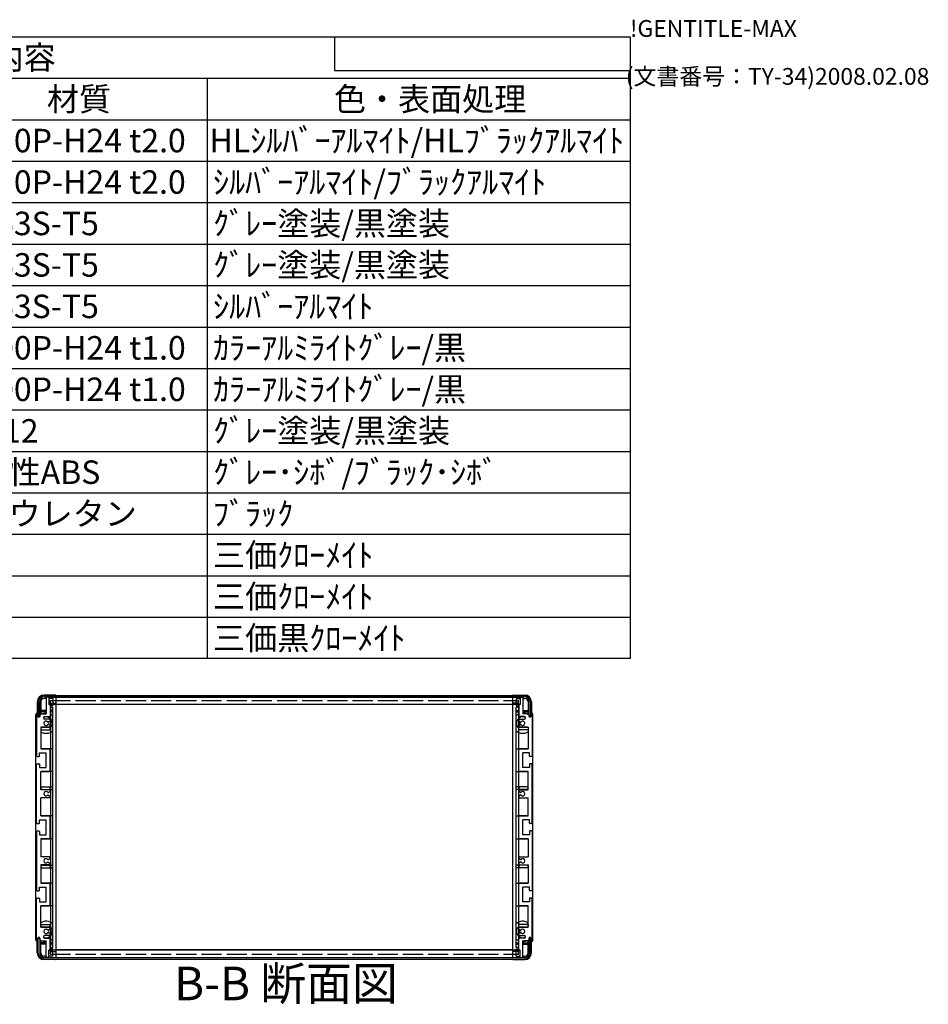
# Model space of a CAD drawing. Extents: x -78 to 2237, y -691 to 1413.
# Drawn here: x 1560 to 2237, y 679 to 1413 of the extents above; entities that cross this region are included whole.
import ezdxf

# ---------------------------------------------------------------- set-up
doc = ezdxf.new("R2010")
doc.units = 0
doc.header["$LTSCALE"] = 5
doc.linetypes.add('AM_ISO02W050X2', pattern=[3.75, 3, -0.75])
doc.linetypes.add('AM_ISO08W050', pattern=[18, 12, -1.5, 3, -1.5])
doc.layers.get('0').update_dxf_attribs({"linetype": 'CONTINUOUS'})
for name, color, linetype in [('AM_10', 7, 'AM_ISO08W050'), ('上ｶﾊ__', 6, 'CONTINUOUS'), ('下ｶﾊ__', 1, 'CONTINUOUS'), ('ｻｲﾄ_ﾌﾚ_ﾑ', 5, 'CONTINUOUS'), ('ﾌﾛﾝﾄﾌﾚ_ﾑ', 3, 'CONTINUOUS'), ('ﾘﾔﾊ_ﾈﾙ', 2, 'CONTINUOUS'), ('ﾘﾔﾊ_ﾈﾙ0', 2, 'AM_ISO02W050X2'), ('ﾘﾔﾌｨ_ﾄ', 9, 'CONTINUOUS'), ('ﾘﾔﾌﾚ_ﾑ', 4, 'CONTINUOUS')]:
    doc.layers.add(name, color=color, linetype=linetype)
doc.styles.add('ACISOTS', font='isocp.shx', dxfattribs={"height": 1, "bigfont": 'extfont.shx'})
doc.styles.get("Standard").update_dxf_attribs({"font": 'ISOCP.SHX', "bigfont": 'bigfont.shx'})

# ---------------------------------------------------------------- blocks, each defined once
blk = doc.blocks.new('TK-A3')
for p, q in [((359, 280), (359, 275)), ((359, 275), (403, 275))]:
    blk.add_line(p, q)
for s, p in [('!GENTITLE-MAX', (403, 280)), ('(文書番号：TY-34)2008.02.08', (402.359, 272.859))]:
    blk.add_text(s, height=2.5).set_placement(p)
blk = doc.blocks.new('*U110')
at = {"color": 2, "style": 'ACISOTS'}
blk.add_text('1', height=17.5, dxfattribs=at).set_placement((1083.125, 1314))
blk = doc.blocks.new('*U111')
at = {"color": 2, "style": 'ACISOTS'}
blk.add_text('フロントパネル', height=17.5, dxfattribs=at).set_placement((1129.5, 1314))
blk = doc.blocks.new('*U112')
at = {"color": 2, "style": 'ACISOTS'}
blk.add_text('1', height=17.5, dxfattribs=at).set_placement((1458.125, 1314))
blk = doc.blocks.new('*U113')
at = {"color": 2, "style": 'ACISOTS'}
blk.add_text('A1050P-H24 t2.0', height=17.5, dxfattribs=at).set_placement((1501.88, 1314))
blk = doc.blocks.new('*U114')
at = {"color": 2, "style": 'ACISOTS'}
blk.add_text('HLｼﾙﾊﾞｰｱﾙﾏｲﾄ/HLﾌﾞﾗｯｸｱﾙﾏｲﾄ', height=17.5, dxfattribs=at).set_placement((1701.875, 1314))
blk = doc.blocks.new('*U115')
at = {"color": 2, "style": 'ACISOTS'}
blk.add_text('2', height=17.5, dxfattribs=at).set_placement((1081.07, 1283.12))
blk = doc.blocks.new('*U116')
at = {"color": 2, "style": 'ACISOTS'}
blk.add_text('リヤパネル', height=17.5, dxfattribs=at).set_placement((1129.5, 1283.125))
blk = doc.blocks.new('*U117')
at = {"color": 2, "style": 'ACISOTS'}
blk.add_text('1', height=17.5, dxfattribs=at).set_placement((1458.125, 1283.125))
blk = doc.blocks.new('*U118')
at = {"color": 2, "style": 'ACISOTS'}
blk.add_text('A1050P-H24 t2.0', height=17.5, dxfattribs=at).set_placement((1501.88, 1283.12))
blk = doc.blocks.new('*U119')
at = {"color": 2, "style": 'ACISOTS'}
blk.add_text('ｼﾙﾊﾞｰｱﾙﾏｲﾄ/ﾌﾞﾗｯｸｱﾙﾏｲﾄ', height=17.5, dxfattribs=at).set_placement((1704.5, 1283.125))
blk = doc.blocks.new('*U120')
at = {"color": 2, "style": 'ACISOTS'}
blk.add_text('3', height=17.5, dxfattribs=at).set_placement((1081.01, 1252.25))
blk = doc.blocks.new('*U121')
at = {"color": 2, "style": 'ACISOTS'}
blk.add_text('サイドフレーム', height=17.5, dxfattribs=at).set_placement((1129.5, 1252.25))
blk = doc.blocks.new('*U122')
at = {"color": 2, "style": 'ACISOTS'}
blk.add_text('2', height=17.5, dxfattribs=at).set_placement((1456.07, 1252.25))
blk = doc.blocks.new('*U123')
at = {"color": 2, "style": 'ACISOTS'}
blk.add_text('A6063S-T5', height=17.5, dxfattribs=at).set_placement((1501.875, 1252.25))
blk = doc.blocks.new('*U124')
at = {"color": 2, "style": 'ACISOTS'}
blk.add_text('ｸﾞﾚｰ塗装/黒塗装', height=17.5, dxfattribs=at).set_placement((1704.5, 1252.25))
blk = doc.blocks.new('*U125')
at = {"color": 2, "style": 'ACISOTS'}
blk.add_text('4', height=17.5, dxfattribs=at).set_placement((1080.5, 1221.375))
blk = doc.blocks.new('*U126')
at = {"color": 2, "style": 'ACISOTS'}
blk.add_text('フロントフレーム', height=17.5, dxfattribs=at).set_placement((1129.5, 1221.375))
blk = doc.blocks.new('*U127')
at = {"color": 2, "style": 'ACISOTS'}
blk.add_text('2', height=17.5, dxfattribs=at).set_placement((1456.07, 1221.37))
blk = doc.blocks.new('*U128')
at = {"color": 2, "style": 'ACISOTS'}
blk.add_text('A6063S-T5', height=17.5, dxfattribs=at).set_placement((1501.875, 1221.375))
blk = doc.blocks.new('*U129')
at = {"color": 2, "style": 'ACISOTS'}
blk.add_text('ｸﾞﾚｰ塗装/黒塗装', height=17.5, dxfattribs=at).set_placement((1704.5, 1221.375))
blk = doc.blocks.new('*U130')
at = {"color": 2, "style": 'ACISOTS'}
blk.add_text('5', height=17.5, dxfattribs=at).set_placement((1081.01, 1190.5))
blk = doc.blocks.new('*U131')
at = {"color": 2, "style": 'ACISOTS'}
blk.add_text('リヤフレーム', height=17.5, dxfattribs=at).set_placement((1129.5, 1190.5))
blk = doc.blocks.new('*U132')
at = {"color": 2, "style": 'ACISOTS'}
blk.add_text('2', height=17.5, dxfattribs=at).set_placement((1456.07, 1190.5))
blk = doc.blocks.new('*U133')
at = {"color": 2, "style": 'ACISOTS'}
blk.add_text('A6063S-T5', height=17.5, dxfattribs=at).set_placement((1501.875, 1190.5))
blk = doc.blocks.new('*U134')
at = {"color": 2, "style": 'ACISOTS'}
blk.add_text('ｼﾙﾊﾞｰｱﾙﾏｲﾄ', height=17.5, dxfattribs=at).set_placement((1704.5, 1190.5))
blk = doc.blocks.new('*U135')
at = {"color": 2, "style": 'ACISOTS'}
blk.add_text('6', height=17.5, dxfattribs=at).set_placement((1081.46, 1159.62))
blk = doc.blocks.new('*U136')
at = {"color": 2, "style": 'ACISOTS'}
blk.add_text('上カバー', height=17.5, dxfattribs=at).set_placement((1129.5, 1159.625))
blk = doc.blocks.new('*U137')
at = {"color": 2, "style": 'ACISOTS'}
blk.add_text('1', height=17.5, dxfattribs=at).set_placement((1458.125, 1159.625))
blk = doc.blocks.new('*U138')
at = {"color": 2, "style": 'ACISOTS'}
blk.add_text('A1100P-H24 t1.0', height=17.5, dxfattribs=at).set_placement((1501.88, 1159.62))
blk = doc.blocks.new('*U139')
at = {"color": 2, "style": 'ACISOTS'}
blk.add_text('ｶﾗｰｱﾙﾐﾗｲﾄｸﾞﾚｰ/黒', height=17.5, dxfattribs=at).set_placement((1704.5, 1159.625))
blk = doc.blocks.new('*U140')
at = {"color": 2, "style": 'ACISOTS'}
blk.add_text('7', height=17.5, dxfattribs=at).set_placement((1081.375, 1128.75))
blk = doc.blocks.new('*U141')
at = {"color": 2, "style": 'ACISOTS'}
blk.add_text('下カバー', height=17.5, dxfattribs=at).set_placement((1129.5, 1128.75))
blk = doc.blocks.new('*U142')
at = {"color": 2, "style": 'ACISOTS'}
blk.add_text('1', height=17.5, dxfattribs=at).set_placement((1458.125, 1128.75))
blk = doc.blocks.new('*U143')
at = {"color": 2, "style": 'ACISOTS'}
blk.add_text('A1100P-H24 t1.0', height=17.5, dxfattribs=at).set_placement((1501.88, 1128.75))
blk = doc.blocks.new('*U144')
at = {"color": 2, "style": 'ACISOTS'}
blk.add_text('ｶﾗｰｱﾙﾐﾗｲﾄｸﾞﾚｰ/黒', height=17.5, dxfattribs=at).set_placement((1704.5, 1128.75))
blk = doc.blocks.new('*U145')
at = {"color": 2, "style": 'ACISOTS'}
blk.add_text('8', height=17.5, dxfattribs=at).set_placement((1081.375, 1097.875))
blk = doc.blocks.new('*U146')
at = {"color": 2, "style": 'ACISOTS'}
blk.add_text('コーナーブロック', height=17.5, dxfattribs=at).set_placement((1129.5, 1097.875))
blk = doc.blocks.new('*U147')
at = {"color": 2, "style": 'ACISOTS'}
blk.add_text('2', height=17.5, dxfattribs=at).set_placement((1456.07, 1097.87))
blk = doc.blocks.new('*U148')
at = {"color": 2, "style": 'ACISOTS'}
blk.add_text('ADC12', height=17.5, dxfattribs=at).set_placement((1501.88, 1097.75))
blk = doc.blocks.new('*U149')
at = {"color": 2, "style": 'ACISOTS'}
blk.add_text('ｸﾞﾚｰ塗装/黒塗装', height=17.5, dxfattribs=at).set_placement((1704.5, 1097.875))
blk = doc.blocks.new('*U150')
at = {"color": 2, "style": 'ACISOTS'}
blk.add_text('9', height=17.5, dxfattribs=at).set_placement((1081.08, 1067))
blk = doc.blocks.new('*U151')
at = {"color": 2, "style": 'ACISOTS'}
blk.add_text('リヤフィート', height=17.5, dxfattribs=at).set_placement((1129.5, 1067))
blk = doc.blocks.new('*U152')
at = {"color": 2, "style": 'ACISOTS'}
blk.add_text('2', height=17.5, dxfattribs=at).set_placement((1456.07, 1067))
blk = doc.blocks.new('*U153')
at = {"color": 2, "style": 'ACISOTS'}
blk.add_text('難燃性ABS', height=17.5, dxfattribs=at).set_placement((1504.5, 1067))
blk = doc.blocks.new('*U154')
at = {"color": 2, "style": 'ACISOTS'}
blk.add_text('ｸﾞﾚｰ･ｼﾎﾞ/ﾌﾞﾗｯｸ･ｼﾎﾞ', height=17.5, dxfattribs=at).set_placement((1704.5, 1067))
blk = doc.blocks.new('*U155')
at = {"color": 2, "style": 'ACISOTS'}
blk.add_text('10', height=17.5, dxfattribs=at).set_placement((1076.99, 1036.12))
blk = doc.blocks.new('*U156')
at = {"color": 2, "style": 'ACISOTS'}
blk.add_text('ゴム足(SJ-P5023)', height=17.5, dxfattribs=at).set_placement((1129.5, 1035.25))
blk = doc.blocks.new('*U157')
at = {"color": 2, "style": 'ACISOTS'}
blk.add_text('4', height=17.5, dxfattribs=at).set_placement((1455.5, 1036.125))
blk = doc.blocks.new('*U158')
at = {"color": 2, "style": 'ACISOTS'}
blk.add_text('ポリウレタン', height=17.5, dxfattribs=at).set_placement((1504.5, 1036.125))
blk = doc.blocks.new('*U159')
at = {"color": 2, "style": 'ACISOTS'}
blk.add_text('ﾌﾞﾗｯｸ', height=17.5, dxfattribs=at).set_placement((1704.5, 1036.125))
blk = doc.blocks.new('*U160')
at = {"color": 2, "style": 'ACISOTS'}
blk.add_text('11', height=17.5, dxfattribs=at).set_placement((1078.75, 1005.25))
blk = doc.blocks.new('*U161')
at = {"color": 2, "style": 'ACISOTS'}
blk.add_text('取付ビス(ｻｯｼﾋﾞｽM4×6)', height=17.5, dxfattribs=at).set_placement((1129.5, 1004.375))
blk = doc.blocks.new('*U162')
at = {"color": 2, "style": 'ACISOTS'}
blk.add_text('4', height=17.5, dxfattribs=at).set_placement((1455.5, 1005.25))
blk = doc.blocks.new('*U163')
at = {"color": 2, "style": 'ACISOTS'}
blk.add_text('鉄', height=17.5, dxfattribs=at).set_placement((1504.5, 1005.25))
blk = doc.blocks.new('*U164')
at = {"color": 2, "style": 'ACISOTS'}
blk.add_text('三価ｸﾛｰﾒｲﾄ', height=17.5, dxfattribs=at).set_placement((1704.5, 1005.25))
blk = doc.blocks.new('*U165')
at = {"color": 2, "style": 'ACISOTS'}
blk.add_text('12', height=17.5, dxfattribs=at).set_placement((1076.47, 974.37))
blk = doc.blocks.new('*U166')
at = {"color": 2, "style": 'ACISOTS'}
blk.add_text('取付ビス(ﾅﾍﾞM4×8)', height=17.5, dxfattribs=at).set_placement((1129.5, 973.5))
blk = doc.blocks.new('*U167')
at = {"color": 2, "style": 'ACISOTS'}
blk.add_text('8', height=17.5, dxfattribs=at).set_placement((1456.375, 974.375))
blk = doc.blocks.new('*U168')
at = {"color": 2, "style": 'ACISOTS'}
blk.add_text('鉄', height=17.5, dxfattribs=at).set_placement((1504.5, 974.375))
blk = doc.blocks.new('*U169')
at = {"color": 2, "style": 'ACISOTS'}
blk.add_text('三価ｸﾛｰﾒｲﾄ', height=17.5, dxfattribs=at).set_placement((1704.5, 974.375))
blk = doc.blocks.new('*U170')
at = {"color": 2, "style": 'ACISOTS'}
blk.add_text('13', height=17.5, dxfattribs=at).set_placement((1076.64, 943.5))
blk = doc.blocks.new('*U171')
at = {"color": 2, "style": 'ACISOTS'}
blk.add_text('取付ビス(ﾊﾞｲﾝﾄﾞM4×10)', height=17.5, dxfattribs=at).set_placement((1129.5, 942.625))
blk = doc.blocks.new('*U172')
at = {"color": 2, "style": 'ACISOTS'}
blk.add_text('4', height=17.5, dxfattribs=at).set_placement((1455.5, 943.5))
blk = doc.blocks.new('*U173')
at = {"color": 2, "style": 'ACISOTS'}
blk.add_text('鉄', height=17.5, dxfattribs=at).set_placement((1504.5, 943.5))
blk = doc.blocks.new('*U174')
at = {"color": 2, "style": 'ACISOTS'}
blk.add_text('三価黒ｸﾛｰﾒｲﾄ', height=17.5, dxfattribs=at).set_placement((1704.5, 943.5))
blk = doc.blocks.new('*U175')
at = {"color": 2, "style": 'ACISOTS'}
blk.add_text('照番', height=17.5, dxfattribs=at).set_placement((1068.25, 1344.875))
blk = doc.blocks.new('*U176')
at = {"color": 2, "style": 'ACISOTS'}
blk.add_text('名称', height=17.5, dxfattribs=at).set_placement((1255.75, 1344.875))
blk = doc.blocks.new('*U177')
at = {"color": 2, "style": 'ACISOTS'}
blk.add_text('数量', height=17.5, dxfattribs=at).set_placement((1443.25, 1344.875))
blk = doc.blocks.new('*U178')
at = {"color": 2, "style": 'ACISOTS'}
blk.add_text('材質', height=17.5, dxfattribs=at).set_placement((1580.75, 1344.875))
blk = doc.blocks.new('*U179')
at = {"color": 2, "style": 'ACISOTS'}
blk.add_text('色・表面処理', height=17.5, dxfattribs=at).set_placement((1794.5, 1344.875))
blk = doc.blocks.new('*U180')
at = {"color": 2, "style": 'ACISOTS'}
blk.add_text('構成内容', height=17.5, dxfattribs=at).set_placement((1491.8125, 1375.8125))
blk = doc.blocks.new('*S43')
at = {"color": 7}
for p, q in [((1050, 1400), (2015, 1400)), ((1050, 936.875), (1050, 1400)), ((2015, 1400), (2015, 936.875)), ((2015, 936.875), (1050, 936.875))]:
    blk.add_line(p, q, dxfattribs=at)
at = {"color": 1}
for p, q in [((1050, 1369.125), (2015, 1369.125)), ((1125, 1369.125), (1125, 1338.25)), ((1425, 1369.125), (1425, 1338.25)), ((1500, 1369.125), (1500, 1338.25)), ((1700, 1369.125), (1700, 1338.25)), ((1050, 1338.25), (2015, 1338.25)), ((1125, 1338.25), (1125, 1307.375)), ((1425, 1338.25), (1425, 1307.375)), ((1500, 1338.25), (1500, 1307.375)), ((1700, 1338.25), (1700, 1307.375)), ((1050, 1307.375), (2015, 1307.375)), ((1125, 1307.375), (1125, 1276.5)), ((1425, 1307.375), (1425, 1276.5)), ((1500, 1307.375), (1500, 1276.5)), ((1700, 1307.375), (1700, 1276.5)), ((1050, 1276.5), (2015, 1276.5)), ((1125, 1276.5), (1125, 1245.625)), ((1425, 1276.5), (1425, 1245.625)), ((1500, 1276.5), (1500, 1245.625)), ((1700, 1276.5), (1700, 1245.625)), ((1050, 1245.625), (2015, 1245.625)), ((1125, 1245.625), (1125, 1214.75)), ((1425, 1245.625), (1425, 1214.75)), ((1500, 1245.625), (1500, 1214.75)), ((1700, 1245.625), (1700, 1214.75)), ((1050, 1214.75), (2015, 1214.75)), ((1125, 1214.75), (1125, 1183.875)), ((1425, 1214.75), (1425, 1183.875)), ((1500, 1214.75), (1500, 1183.875)), ((1700, 1214.75), (1700, 1183.875)), ((1050, 1183.875), (2015, 1183.875)), ((1125, 1183.875), (1125, 1153)), ((1425, 1183.875), (1425, 1153)), ((1500, 1183.875), (1500, 1153)), ((1700, 1183.875), (1700, 1153)), ((1050, 1153), (2015, 1153)), ((1125, 1153), (1125, 1122.125)), ((1425, 1153), (1425, 1122.125)), ((1500, 1153), (1500, 1122.125)), ((1700, 1153), (1700, 1122.125)), ((1050, 1122.125), (2015, 1122.125)), ((1125, 1122.125), (1125, 1091.25)), ((1425, 1122.125), (1425, 1091.25)), ((1500, 1122.125), (1500, 1091.25)), ((1700, 1122.125), (1700, 1091.25)), ((1050, 1091.25), (2015, 1091.25)), ((1125, 1091.25), (1125, 1060.375)), ((1425, 1091.25), (1425, 1060.375)), ((1500, 1091.25), (1500, 1060.375)), ((1700, 1091.25), (1700, 1060.375)), ((1050, 1060.375), (2015, 1060.375)), ((1125, 1060.375), (1125, 1029.5)), ((1425, 1060.375), (1425, 1029.5)), ((1500, 1060.375), (1500, 1029.5)), ((1700, 1060.375), (1700, 1029.5)), ((1050, 1029.5), (2015, 1029.5)), ((1125, 1029.5), (1125, 998.625)), ((1425, 1029.5), (1425, 998.625)), ((1500, 1029.5), (1500, 998.625)), ((1700, 1029.5), (1700, 998.625)), ((1050, 998.625), (2015, 998.625)), ((1125, 998.625), (1125, 967.75)), ((1425, 998.625), (1425, 967.75)), ((1500, 998.625), (1500, 967.75)), ((1700, 998.625), (1700, 967.75)), ((1050, 967.75), (2015, 967.75)), ((1125, 967.75), (1125, 936.875)), ((1425, 967.75), (1425, 936.875)), ((1500, 967.75), (1500, 936.875)), ((1700, 967.75), (1700, 936.875))]:
    blk.add_line(p, q, dxfattribs=at)
at = {"layer": 'ﾌﾛﾝﾄﾌﾚ_ﾑ'}
for name in ['*U180', '*U175', '*U176', '*U177', '*U178', '*U179', '*U110', '*U111', '*U112', '*U113', '*U114', '*U115', '*U116', '*U117', '*U118', '*U119', '*U120', '*U121', '*U122', '*U123', '*U124', '*U126', '*U129', '*U125', '*U127', '*U128', '*U134', '*U130', '*U131', '*U132', '*U133', '*U135', '*U136', '*U137', '*U138', '*U139', '*U140', '*U141', '*U142', '*U143', '*U144', '*U145', '*U146', '*U147', '*U148', '*U149', '*U151', '*U153', '*U154', '*U150', '*U152', '*U158', '*U159', '*U155', '*U156', '*U157', '*U160', '*U161', '*U162', '*U163', '*U164', '*U165', '*U166', '*U167', '*U168', '*U169', '*U170', '*U171', '*U172', '*U173', '*U174']:
    blk.add_blockref(name, (0, 0), dxfattribs=at)
blk = doc.blocks.new('*U183')
at = {"layer": 'AM_10', "color": 8, "style": 'ACISOTS'}
blk.add_text('B-B 断面図', height=25, dxfattribs=at).set_placement((1675.4, 682.45, -374.38))
blk = doc.blocks.new('*S44')
at = {"layer": 'ﾌﾛﾝﾄﾌﾚ_ﾑ'}
blk.add_blockref('*U183', (0, 0), dxfattribs=at)
blk = doc.blocks.new('*U186')
at = {"layer": 'AM_10', "color": 8, "style": 'ACISOTS'}
blk.add_text('B-B 断面図', height=25, dxfattribs=at).set_placement((1675.4, 682.45, -374.38))
blk = doc.blocks.new('*S45')
at = {"layer": 'ﾌﾛﾝﾄﾌﾚ_ﾑ'}
blk.add_blockref('*U186', (0, 0), dxfattribs=at)

msp = doc.modelspace()

# ---------------------------------------------------------------- linework, layer by layer
at = {"layer": '上ｶﾊ__'}
for p, q in [((1578.868, 909.381), (1936.368, 909.381)), ((1574.368, 904.881), (1574.368, 893.881)), ((1575.368, 893.881), (1575.368, 904.881)), ((1936.368, 908.381), (1578.868, 908.381)), ((1587.868, 908.381), (1587.868, 908.256)), ((1587.868, 902.756), (1587.868, 902.631)), ((1927.368, 902.631), (1587.868, 902.631)), ((1927.368, 908.381), (1927.368, 908.256)), ((1927.368, 902.756), (1927.368, 902.631)), ((1939.868, 893.881), (1939.868, 904.881)), ((1940.868, 904.881), (1940.868, 893.881)), ((1574.368, 893.881), (1575.368, 893.881)), ((1940.868, 893.881), (1939.868, 893.881))]:
    msp.add_line(p, q, dxfattribs=at)
for centre, radius, start, end in [((1578.868, 904.881), 4.5, 90, 180), ((1936.368, 904.881), 4.5, 0, 90), ((1578.868, 904.881), 3.5, 90, 180), ((1936.368, 904.881), 3.5, 0, 90)]:
    msp.add_arc(centre, radius, start, end, dxfattribs=at)
at = {"layer": '下ｶﾊ__'}
for p, q in [((1574.368, 717.631), (1574.368, 728.631)), ((1574.368, 728.631), (1575.368, 728.631)), ((1575.368, 728.631), (1575.368, 717.631)), ((1939.868, 728.631), (1939.868, 717.631)), ((1940.868, 728.631), (1939.868, 728.631)), ((1940.868, 717.631), (1940.868, 728.631)), ((1927.368, 719.881), (1587.868, 719.881)), ((1587.868, 719.756), (1587.868, 719.881)), ((1927.368, 719.756), (1927.368, 719.881)), ((1936.368, 714.131), (1578.868, 714.131)), ((1578.868, 713.131), (1936.368, 713.131)), ((1587.868, 714.131), (1587.868, 714.256)), ((1927.368, 714.131), (1927.368, 714.256))]:
    msp.add_line(p, q, dxfattribs=at)
for centre, radius, start, end in [((1578.868, 717.631), 4.5, 180, 270), ((1578.868, 717.631), 3.5, 180, 270), ((1936.368, 717.631), 3.5, 270, 0), ((1936.368, 717.631), 4.5, 270, 0)]:
    msp.add_arc(centre, radius, start, end, dxfattribs=at)
at = {"layer": 'ｻｲﾄ_ﾌﾚ_ﾑ'}
for p, q in [((1580.118, 907.956), (1580.118, 895.756)), ((1581.818, 908.256), (1580.418, 908.256)), ((1582.118, 907.956), (1582.118, 902.756)), ((1582.118, 902.756), (1582.818, 902.756)), ((1583.118, 902.456), (1583.118, 894.256)), ((1932.118, 902.456), (1932.118, 894.256)), ((1933.118, 902.756), (1932.418, 902.756)), ((1933.118, 907.956), (1933.118, 902.756)), ((1933.418, 908.256), (1934.818, 908.256)), ((1935.118, 907.956), (1935.118, 895.756)), ((1573.118, 895.256), (1573.118, 864.506)), ((1574.118, 895.256), (1574.118, 893.856)), ((1576.468, 895.756), (1575.468, 894.756)), ((1575.468, 894.756), (1575.468, 893.856)), ((1576.468, 895.756), (1580.118, 895.756)), ((1938.768, 895.756), (1935.118, 895.756)), ((1938.768, 895.756), (1939.768, 894.756)), ((1939.768, 894.756), (1939.768, 893.856)), ((1941.118, 895.256), (1941.118, 893.856)), ((1942.118, 895.256), (1942.118, 864.506)), ((1578.118, 892.756), (1578.118, 892.756)), ((1579.118, 893.756), (1582.618, 893.756)), ((1582.618, 891.756), (1579.118, 891.756)), ((1581.77, 889.756), (1581.504, 889.756)), ((1581.77, 887.756), (1581.504, 887.756)), ((1582.968, 890.401), (1581.92, 889.796)), ((1582.968, 887.11), (1581.92, 887.715)), ((1583.118, 891.256), (1583.118, 890.661)), ((1932.118, 891.256), (1932.118, 890.661)), ((1932.268, 890.401), (1933.317, 889.796)), ((1932.268, 887.11), (1933.317, 887.715)), ((1936.118, 893.756), (1932.618, 893.756)), ((1932.618, 891.756), (1936.118, 891.756)), ((1933.467, 889.756), (1933.733, 889.756)), ((1933.467, 887.756), (1933.733, 887.756)), ((1937.118, 892.756), (1937.118, 892.756)), ((1576.118, 885.756), (1576.118, 869.756)), ((1582.618, 885.756), (1576.118, 885.756)), ((1583.118, 886.85), (1583.118, 886.256)), ((1932.118, 886.85), (1932.118, 886.256)), ((1932.618, 885.756), (1939.118, 885.756)), ((1939.118, 885.756), (1939.118, 869.756)), ((1575.118, 864.306), (1575.118, 866.756)), ((1575.118, 866.756), (1580.118, 866.756)), ((1576.118, 869.756), (1582.618, 869.756)), ((1580.118, 855.756), (1580.118, 866.756)), ((1583.118, 853.256), (1583.118, 869.256)), ((1932.118, 853.256), (1932.118, 869.256)), ((1939.118, 869.756), (1932.618, 869.756)), ((1935.118, 855.756), (1935.118, 866.756)), ((1940.118, 866.756), (1935.118, 866.756)), ((1940.118, 864.306), (1940.118, 866.756)), ((1573.618, 864.006), (1574.818, 864.006)), ((1573.618, 858.506), (1574.818, 858.506)), ((1575.118, 858.206), (1575.118, 855.756)), ((1940.118, 858.206), (1940.118, 855.756)), ((1941.618, 864.006), (1940.418, 864.006)), ((1941.618, 858.506), (1940.418, 858.506)), ((1573.118, 814.506), (1573.118, 858.006)), ((1575.118, 855.756), (1580.118, 855.756)), ((1576.118, 839.256), (1576.118, 852.756)), ((1576.118, 852.756), (1582.618, 852.756)), ((1939.118, 852.756), (1932.618, 852.756)), ((1940.118, 855.756), (1935.118, 855.756)), ((1939.118, 839.256), (1939.118, 852.756)), ((1942.118, 814.506), (1942.118, 858.006)), ((1582.618, 839.256), (1576.118, 839.256)), ((1581.695, 837.25), (1582.968, 837.986)), ((1583.118, 838.756), (1583.118, 838.245)), ((1932.118, 838.756), (1932.118, 838.245)), ((1933.541, 837.25), (1932.268, 837.986)), ((1932.618, 839.256), (1939.118, 839.256)), ((1582.618, 833.256), (1576.118, 833.256)), ((1576.118, 819.756), (1576.118, 833.256)), ((1581.692, 835.262), (1582.965, 834.547)), ((1583.118, 834.286), (1583.118, 833.756)), ((1932.118, 834.286), (1932.118, 833.756)), ((1933.545, 835.262), (1932.271, 834.547)), ((1932.618, 833.256), (1939.118, 833.256)), ((1939.118, 819.756), (1939.118, 833.256)), ((1575.118, 814.306), (1575.118, 816.756)), ((1575.118, 816.756), (1580.118, 816.756)), ((1576.118, 819.756), (1582.618, 819.756)), ((1580.118, 805.756), (1580.118, 816.756)), ((1583.118, 803.256), (1583.118, 819.256)), ((1932.118, 803.256), (1932.118, 819.256)), ((1939.118, 819.756), (1932.618, 819.756)), ((1935.118, 805.756), (1935.118, 816.756)), ((1940.118, 816.756), (1935.118, 816.756)), ((1940.118, 814.306), (1940.118, 816.756)), ((1573.118, 808.006), (1573.118, 764.506)), ((1573.618, 814.006), (1574.818, 814.006)), ((1573.618, 808.506), (1574.818, 808.506)), ((1575.118, 808.206), (1575.118, 805.756)), ((1940.118, 808.206), (1940.118, 805.756)), ((1941.618, 814.006), (1940.418, 814.006)), ((1941.618, 808.506), (1940.418, 808.506)), ((1942.118, 808.006), (1942.118, 764.506)), ((1575.118, 805.756), (1580.118, 805.756)), ((1576.118, 802.756), (1582.618, 802.756)), ((1576.118, 802.756), (1576.118, 789.256)), ((1939.118, 802.756), (1932.618, 802.756)), ((1940.118, 805.756), (1935.118, 805.756)), ((1939.118, 802.756), (1939.118, 789.256)), ((1582.618, 789.256), (1576.118, 789.256)), ((1581.692, 787.249), (1582.965, 787.964)), ((1581.695, 785.261), (1582.968, 784.526)), ((1583.118, 788.225), (1583.118, 788.756)), ((1932.118, 788.225), (1932.118, 788.756)), ((1933.541, 785.261), (1932.268, 784.526)), ((1933.545, 787.249), (1932.271, 787.964)), ((1932.618, 789.256), (1939.118, 789.256)), ((1576.118, 783.256), (1576.118, 769.756)), ((1582.618, 783.256), (1576.118, 783.256)), ((1583.118, 783.756), (1583.118, 784.266)), ((1932.118, 783.756), (1932.118, 784.266)), ((1932.618, 783.256), (1939.118, 783.256)), ((1939.118, 783.256), (1939.118, 769.756)), ((1573.618, 764.006), (1574.818, 764.006)), ((1575.118, 764.306), (1575.118, 766.756)), ((1575.118, 766.756), (1580.118, 766.756)), ((1576.118, 769.756), (1582.618, 769.756)), ((1580.118, 755.756), (1580.118, 766.756)), ((1583.118, 753.256), (1583.118, 769.256)), ((1932.118, 753.256), (1932.118, 769.256)), ((1939.118, 769.756), (1932.618, 769.756)), ((1935.118, 755.756), (1935.118, 766.756)), ((1940.118, 766.756), (1935.118, 766.756)), ((1940.118, 764.306), (1940.118, 766.756)), ((1941.618, 764.006), (1940.418, 764.006)), ((1573.118, 727.256), (1573.118, 758.006)), ((1573.618, 758.506), (1574.818, 758.506)), ((1575.118, 758.206), (1575.118, 755.756)), ((1575.118, 755.756), (1580.118, 755.756)), ((1940.118, 755.756), (1935.118, 755.756)), ((1940.118, 758.206), (1940.118, 755.756)), ((1941.618, 758.506), (1940.418, 758.506)), ((1942.118, 727.256), (1942.118, 758.006)), ((1576.118, 736.756), (1576.118, 752.756)), ((1576.118, 752.756), (1582.618, 752.756)), ((1939.118, 752.756), (1932.618, 752.756)), ((1939.118, 736.756), (1939.118, 752.756)), ((1582.618, 736.756), (1576.118, 736.756)), ((1581.77, 734.756), (1581.504, 734.756)), ((1582.968, 735.401), (1581.92, 734.796)), ((1583.118, 735.661), (1583.118, 736.256)), ((1932.118, 735.661), (1932.118, 736.256)), ((1932.268, 735.401), (1933.317, 734.796)), ((1932.618, 736.756), (1939.118, 736.756)), ((1933.467, 734.756), (1933.733, 734.756)), ((1574.118, 727.256), (1574.118, 728.656)), ((1575.468, 727.756), (1575.468, 728.656)), ((1576.468, 726.756), (1575.468, 727.756)), ((1576.468, 726.756), (1580.118, 726.756)), ((1578.118, 729.756), (1578.118, 729.756)), ((1582.618, 730.756), (1579.118, 730.756)), ((1579.118, 728.756), (1582.618, 728.756)), ((1580.118, 714.556), (1580.118, 726.756)), ((1581.77, 732.756), (1581.504, 732.756)), ((1582.968, 732.11), (1581.92, 732.715)), ((1583.118, 731.256), (1583.118, 731.85)), ((1583.118, 720.056), (1583.118, 728.256)), ((1932.118, 731.256), (1932.118, 731.85)), ((1932.118, 720.056), (1932.118, 728.256)), ((1932.268, 732.11), (1933.317, 732.715)), ((1932.618, 730.756), (1936.118, 730.756)), ((1936.118, 728.756), (1932.618, 728.756)), ((1933.467, 732.756), (1933.733, 732.756)), ((1935.118, 714.556), (1935.118, 726.756)), ((1938.768, 726.756), (1935.118, 726.756)), ((1937.118, 729.756), (1937.118, 729.756)), ((1938.768, 726.756), (1939.768, 727.756)), ((1939.768, 727.756), (1939.768, 728.656)), ((1941.118, 727.256), (1941.118, 728.656)), ((1582.118, 719.756), (1582.818, 719.756)), ((1582.118, 714.556), (1582.118, 719.756)), ((1933.118, 719.756), (1932.418, 719.756)), ((1933.118, 714.556), (1933.118, 719.756)), ((1581.818, 714.256), (1580.418, 714.256)), ((1933.418, 714.256), (1934.818, 714.256))]:
    msp.add_line(p, q, dxfattribs=at)
for centre, radius, start, end in [((1580.418, 907.956), 0.3, 90, 180), ((1580.418, 907.956), 0.3, 90, 180), ((1581.818, 907.956), 0.3, 0, 90), ((1582.818, 902.456), 0.3, 0, 90), ((1932.418, 902.456), 0.3, 90, 180), ((1933.418, 907.956), 0.3, 90, 180), ((1934.818, 907.956), 0.3, 0, 90), ((1934.818, 907.956), 0.3, 0, 90), ((1573.618, 895.256), 0.5, 90, 180), ((1573.618, 895.256), 0.5, 0, 90), ((1941.618, 895.256), 0.5, 90, 180), ((1941.618, 895.256), 0.5, 0, 90), ((1574.793, 893.935), 0.68, 186.732921, 353.267079), ((1579.118, 892.756), 1, 90, 180), ((1579.118, 892.756), 1, 180, 270), ((1580.118, 888.756), 1.6, 43.173551, 316.826449), ((1581.504, 890.056), 0.3, 223.173551, 270), ((1581.504, 887.456), 0.3, 90, 136.826449), ((1581.77, 890.056), 0.3, 270, 300), ((1581.77, 887.456), 0.3, 60, 90), ((1582.618, 894.256), 0.5, 270, 0), ((1582.618, 891.256), 0.5, 0, 90), ((1582.818, 890.661), 0.3, 300, 0), ((1932.618, 894.256), 0.5, 180, 270), ((1932.618, 891.256), 0.5, 90, 180), ((1932.418, 890.661), 0.3, 180, 240), ((1933.467, 890.056), 0.3, 240, 270), ((1933.467, 887.456), 0.3, 90, 120), ((1933.733, 890.056), 0.3, 270, 316.826449), ((1933.733, 887.456), 0.3, 43.173551, 90), ((1935.118, 888.756), 1.6, 223.173551, 136.826449), ((1936.118, 892.756), 1, 0, 90), ((1936.118, 892.756), 1, 270, 0), ((1940.443, 893.935), 0.68, 186.732921, 353.267079), ((1582.618, 886.256), 0.5, 270, 0), ((1582.818, 886.85), 0.3, 0, 60), ((1932.418, 886.85), 0.3, 120, 180), ((1932.618, 886.256), 0.5, 180, 270), ((1582.618, 869.256), 0.5, 0, 90), ((1932.618, 869.256), 0.5, 90, 180), ((1573.618, 864.506), 0.5, 180, 270), ((1573.618, 858.006), 0.5, 90, 180), ((1574.818, 864.306), 0.3, 270, 0), ((1574.818, 858.206), 0.3, 0, 90), ((1940.418, 864.306), 0.3, 180, 270), ((1940.418, 858.206), 0.3, 90, 180), ((1941.618, 864.506), 0.5, 270, 0), ((1941.618, 858.006), 0.5, 360, 90), ((1582.618, 853.256), 0.5, 270, 0), ((1932.618, 853.256), 0.5, 180, 270), ((1580.118, 836.256), 1.6, 41.328988, 318.666601), ((1581.545, 837.51), 0.3, 221.328988, 300), ((1582.618, 838.756), 0.5, 0, 90), ((1582.818, 838.245), 0.3, 300, 0), ((1932.618, 838.756), 0.5, 90, 180), ((1932.418, 838.245), 0.3, 180, 240), ((1933.691, 837.51), 0.3, 240, 318.671012), ((1935.118, 836.256), 1.6, 221.333399, 138.671012), ((1581.545, 835.001), 0.3, 60.685474, 138.666601), ((1582.618, 833.756), 0.5, 270, 0), ((1582.818, 834.286), 0.3, 0, 60.685474), ((1932.418, 834.286), 0.3, 119.314526, 180), ((1932.618, 833.756), 0.5, 180, 270), ((1933.692, 835.001), 0.3, 41.333399, 119.314526), ((1573.618, 814.506), 0.5, 180, 270), ((1574.818, 814.306), 0.3, 270, 0), ((1582.618, 819.256), 0.5, 0, 90), ((1932.618, 819.256), 0.5, 90, 180), ((1940.418, 814.306), 0.3, 180, 270), ((1941.618, 814.506), 0.5, 270, 0), ((1573.618, 808.006), 0.5, 90, 180), ((1574.818, 808.206), 0.3, 0, 90), ((1940.418, 808.206), 0.3, 90, 180), ((1941.618, 808.006), 0.5, 0, 90), ((1582.618, 803.256), 0.5, 270, 0), ((1932.618, 803.256), 0.5, 180, 270), ((1580.118, 786.256), 1.6, 41.333399, 318.671012), ((1581.545, 787.51), 0.3, 221.333399, 299.314526), ((1581.545, 785.001), 0.3, 60, 138.671012), ((1582.618, 788.756), 0.5, 0, 90), ((1582.818, 788.225), 0.3, 299.314526, 0), ((1932.618, 788.756), 0.5, 90, 180), ((1932.418, 788.225), 0.3, 180, 240.685474), ((1933.691, 785.001), 0.3, 41.328988, 120), ((1933.692, 787.51), 0.3, 240.685474, 318.666601), ((1935.118, 786.256), 1.6, 221.328988, 138.666601), ((1582.618, 783.756), 0.5, 270, 0), ((1582.818, 784.266), 0.3, 0, 60), ((1932.418, 784.266), 0.3, 120, 180), ((1932.618, 783.756), 0.5, 180, 270), ((1573.618, 764.506), 0.5, 180, 270), ((1574.818, 764.306), 0.3, 270, 0), ((1582.618, 769.256), 0.5, 0, 90), ((1932.618, 769.256), 0.5, 90, 180), ((1940.418, 764.306), 0.3, 180, 270), ((1941.618, 764.506), 0.5, 270, 0), ((1573.618, 758.006), 0.5, 90, 180), ((1574.818, 758.206), 0.3, 0, 90), ((1940.418, 758.206), 0.3, 90, 180), ((1941.618, 758.006), 0.5, 0, 90), ((1582.618, 753.256), 0.5, 270, 0), ((1932.618, 753.256), 0.5, 180, 270), ((1580.118, 733.756), 1.6, 43.173551, 316.826449), ((1581.504, 735.056), 0.3, 223.173551, 270), ((1581.77, 735.056), 0.3, 270, 300), ((1582.618, 736.256), 0.5, 0, 90), ((1582.818, 735.661), 0.3, 300, 0), ((1932.618, 736.256), 0.5, 90, 180), ((1932.418, 735.661), 0.3, 180, 240), ((1933.467, 735.056), 0.3, 240, 270), ((1933.733, 735.056), 0.3, 270, 316.826449), ((1935.118, 733.756), 1.6, 223.173551, 136.826449), ((1573.618, 727.256), 0.5, 180, 270), ((1573.618, 727.256), 0.5, 270, 0), ((1574.793, 728.576), 0.68, 6.732921, 173.267079), ((1579.118, 729.756), 1, 90, 180), ((1579.118, 729.756), 1, 180, 270), ((1581.504, 732.456), 0.3, 90, 136.826449), ((1581.77, 732.456), 0.3, 60, 90), ((1582.618, 731.256), 0.5, 270, 0), ((1582.618, 728.256), 0.5, 0, 90), ((1582.818, 731.85), 0.3, 0, 60), ((1932.418, 731.85), 0.3, 120, 180), ((1932.618, 731.256), 0.5, 180, 270), ((1932.618, 728.256), 0.5, 90, 180), ((1933.467, 732.456), 0.3, 90, 120), ((1933.733, 732.456), 0.3, 43.173551, 90), ((1936.118, 729.756), 1, 0, 90), ((1936.118, 729.756), 1, 270, 360), ((1940.443, 728.576), 0.68, 6.732921, 173.267079), ((1941.618, 727.256), 0.5, 180, 270), ((1941.618, 727.256), 0.5, 270, 0), ((1582.818, 720.056), 0.3, 270, 0), ((1932.418, 720.056), 0.3, 180, 270), ((1580.418, 714.556), 0.3, 180, 270), ((1580.418, 714.556), 0.3, 180, 270), ((1581.818, 714.556), 0.3, 270, 0), ((1933.418, 714.556), 0.3, 180, 270), ((1934.818, 714.556), 0.3, 270, 0), ((1934.818, 714.556), 0.3, 270, 0)]:
    msp.add_arc(centre, radius, start, end, dxfattribs=at)
at = {"layer": 'ﾘﾔﾊ_ﾈﾙ'}
for p, q in [((1583.368, 902.756), (1583.368, 719.756)), ((1931.868, 902.756), (1931.868, 719.756))]:
    msp.add_line(p, q, dxfattribs=at)
at = {"layer": 'ﾘﾔﾊ_ﾈﾙ0'}
for p, q in [((1583.368, 905.656), (1931.868, 905.656)), ((1583.368, 902.756), (1583.368, 905.656)), ((1931.868, 902.756), (1931.868, 905.656)), ((1583.368, 716.856), (1583.368, 719.756)), ((1931.868, 716.856), (1931.868, 719.756)), ((1583.368, 716.856), (1931.868, 716.856))]:
    msp.add_line(p, q, dxfattribs=at)
at = {"layer": 'ﾘﾔﾌｨ_ﾄ'}
for p, q in [((1587.118, 909.756), (1578.618, 909.756)), ((1928.118, 909.756), (1936.618, 909.756)), ((1573.618, 904.756), (1573.618, 896.256)), ((1576.118, 904.756), (1576.118, 895.406)), ((1580.118, 907.256), (1578.618, 907.256)), ((1585.118, 907.256), (1582.118, 907.256)), ((1583.618, 903.756), (1587.618, 903.756)), ((1583.618, 902.756), (1585.118, 902.756)), ((1585.118, 907.256), (1585.118, 903.756)), ((1585.118, 902.756), (1585.118, 901.756)), ((1587.618, 714.131), (1587.618, 908.381)), ((1927.618, 714.131), (1927.618, 908.381)), ((1931.618, 903.756), (1927.618, 903.756)), ((1930.118, 907.256), (1933.118, 907.256)), ((1930.118, 907.256), (1930.118, 903.756)), ((1930.118, 902.756), (1930.118, 901.756)), ((1931.618, 902.756), (1930.118, 902.756)), ((1935.118, 907.256), (1936.618, 907.256)), ((1939.118, 904.756), (1939.118, 895.406)), ((1941.618, 904.756), (1941.618, 896.256)), ((1572.618, 727.256), (1572.618, 895.256)), ((1580.118, 898.285), (1576.118, 898.285)), ((1580.118, 897.243), (1576.118, 897.243)), ((1583.118, 901.256), (1583.118, 901.256)), ((1585.118, 898.285), (1583.118, 898.285)), ((1585.118, 897.243), (1583.118, 897.243)), ((1585.118, 901.756), (1583.618, 901.756)), ((1583.618, 900.756), (1585.118, 900.756)), ((1585.118, 721.756), (1585.118, 900.756)), ((1930.118, 901.756), (1931.618, 901.756)), ((1931.618, 900.756), (1930.118, 900.756)), ((1930.118, 721.756), (1930.118, 900.756)), ((1930.118, 898.285), (1932.118, 898.285)), ((1930.118, 897.243), (1932.118, 897.243)), ((1932.118, 901.256), (1932.118, 901.256)), ((1935.118, 898.285), (1939.118, 898.285)), ((1935.118, 897.243), (1939.118, 897.243)), ((1942.618, 727.256), (1942.618, 895.256)), ((1575.118, 893.506), (1575.118, 893.338)), ((1575.449, 893.756), (1575.368, 893.756)), ((1939.788, 893.756), (1939.868, 893.756)), ((1940.118, 893.506), (1940.118, 893.338)), ((1576.118, 885.256), (1576.118, 883.756)), ((1576.118, 883.756), (1583.118, 883.756)), ((1576.618, 885.756), (1582.618, 885.756)), ((1583.118, 883.756), (1583.118, 885.256)), ((1932.118, 883.756), (1932.118, 885.256)), ((1939.118, 883.756), (1932.118, 883.756)), ((1938.618, 885.756), (1932.618, 885.756)), ((1939.118, 885.256), (1939.118, 883.756)), ((1585.118, 869.756), (1576.118, 869.756)), ((1930.118, 869.756), (1939.118, 869.756)), ((1585.118, 852.756), (1576.118, 852.756)), ((1930.118, 852.756), (1939.118, 852.756)), ((1576.118, 841.506), (1585.118, 841.506)), ((1576.118, 839.506), (1585.118, 839.506)), ((1939.118, 841.506), (1930.118, 841.506)), ((1939.118, 839.506), (1930.118, 839.506)), ((1585.118, 819.756), (1576.118, 819.756)), ((1930.118, 819.756), (1939.118, 819.756)), ((1585.118, 802.756), (1576.118, 802.756)), ((1930.118, 802.756), (1939.118, 802.756)), ((1576.118, 783.006), (1585.118, 783.006)), ((1576.118, 781.006), (1585.118, 781.006)), ((1939.118, 783.006), (1930.118, 783.006)), ((1939.118, 781.006), (1930.118, 781.006)), ((1585.118, 769.756), (1576.118, 769.756)), ((1930.118, 769.756), (1939.118, 769.756)), ((1585.118, 752.756), (1576.118, 752.756)), ((1930.118, 752.756), (1939.118, 752.756)), ((1576.118, 738.756), (1576.118, 737.256)), ((1576.118, 738.756), (1583.118, 738.756)), ((1576.618, 736.756), (1582.618, 736.756)), ((1583.118, 737.256), (1583.118, 738.756)), ((1932.118, 737.256), (1932.118, 738.756)), ((1939.118, 738.756), (1932.118, 738.756)), ((1938.618, 736.756), (1932.618, 736.756)), ((1939.118, 738.756), (1939.118, 737.256)), ((1573.618, 717.756), (1573.618, 726.256)), ((1575.118, 729.006), (1575.118, 729.173)), ((1575.449, 728.756), (1575.368, 728.756)), ((1576.118, 717.756), (1576.118, 727.106)), ((1939.118, 717.756), (1939.118, 727.106)), ((1939.788, 728.756), (1939.868, 728.756)), ((1940.118, 729.006), (1940.118, 729.173)), ((1941.618, 717.756), (1941.618, 726.256)), ((1580.118, 725.268), (1576.118, 725.268)), ((1580.118, 724.226), (1576.118, 724.226)), ((1585.118, 725.268), (1583.118, 725.268)), ((1585.118, 724.226), (1583.118, 724.226)), ((1583.118, 721.256), (1583.118, 721.256)), ((1583.618, 721.756), (1585.118, 721.756)), ((1585.118, 720.756), (1583.618, 720.756)), ((1583.618, 719.756), (1585.118, 719.756)), ((1583.618, 718.756), (1587.618, 718.756)), ((1585.118, 719.756), (1585.118, 720.756)), ((1585.118, 715.256), (1585.118, 718.756)), ((1931.618, 718.756), (1927.618, 718.756)), ((1930.118, 725.268), (1932.118, 725.268)), ((1930.118, 724.226), (1932.118, 724.226)), ((1931.618, 721.756), (1930.118, 721.756)), ((1930.118, 720.756), (1931.618, 720.756)), ((1930.118, 719.756), (1930.118, 720.756)), ((1931.618, 719.756), (1930.118, 719.756)), ((1930.118, 715.256), (1930.118, 718.756)), ((1932.118, 721.256), (1932.118, 721.256)), ((1935.118, 725.268), (1939.118, 725.268)), ((1935.118, 724.226), (1939.118, 724.226)), ((1580.118, 715.256), (1578.618, 715.256)), ((1587.118, 712.756), (1578.618, 712.756)), ((1585.118, 715.256), (1582.118, 715.256)), ((1928.118, 712.756), (1936.618, 712.756)), ((1930.118, 715.256), (1933.118, 715.256)), ((1935.118, 715.256), (1936.618, 715.256))]:
    msp.add_line(p, q, dxfattribs=at)
for centre, radius, start, end in [((1578.618, 904.756), 5, 90, 180), ((1587.118, 909.256), 0.5, 14.477512, 90), ((1928.118, 909.256), 0.5, 90, 165.522488), ((1936.618, 904.756), 5, 0, 90), ((1578.618, 904.756), 2.5, 90, 180), ((1583.618, 903.256), 0.5, 90, 180), ((1583.618, 903.256), 0.5, 180, 270), ((1931.618, 903.256), 0.5, 0, 90), ((1931.618, 903.256), 0.5, 270, 0), ((1936.618, 904.756), 2.5, 0, 90), ((1573.618, 895.256), 1, 90, 180), ((1580.118, 888.756), 7.5, 90, 111.03947), ((1583.618, 901.256), 0.5, 90, 180), ((1583.618, 901.256), 0.5, 180, 270), ((1580.118, 888.756), 7.5, 48.189685, 66.421822), ((1935.118, 888.756), 7.5, 113.578178, 131.810315), ((1931.618, 901.256), 0.5, 0, 90), ((1931.618, 901.256), 0.5, 270, 0), ((1935.118, 888.756), 7.5, 68.96053, 90), ((1941.618, 895.256), 1, 0, 90), ((1575.368, 893.506), 0.25, 90, 180), ((1580.118, 888.756), 4.75, 309.166711, 114.136249), ((1580.118, 888.756), 2.25, 330, 30), ((1935.118, 888.756), 4.75, 65.863751, 230.833289), ((1935.118, 888.756), 2.25, 150, 210), ((1939.868, 893.506), 0.25, 0, 90), ((1576.618, 885.256), 0.5, 90, 180), ((1580.118, 888.756), 7.5, 237.769047, 311.810315), ((1582.618, 885.256), 0.5, 0, 90), ((1935.118, 888.756), 7.5, 228.189685, 302.230953), ((1932.618, 885.256), 0.5, 90, 180), ((1938.618, 885.256), 0.5, 0, 90), ((1577.118, 840.506), 1, 90, 270), ((1582.118, 840.506), 1, 270, 90), ((1933.118, 840.506), 1, 90, 270), ((1938.118, 840.506), 1, 270, 90), ((1577.118, 782.006), 1, 90, 270), ((1582.118, 782.006), 1, 270, 90), ((1933.118, 782.006), 1, 90, 270), ((1938.118, 782.006), 1, 270, 90), ((1580.118, 733.756), 7.5, 48.189685, 122.230953), ((1935.118, 733.756), 7.5, 57.769047, 131.810315), ((1576.618, 737.256), 0.5, 180, 270), ((1580.118, 733.756), 4.75, 245.863751, 50.833289), ((1580.118, 733.756), 2.25, 330, 30), ((1582.618, 737.256), 0.5, 270, 0), ((1935.118, 733.756), 4.75, 129.166711, 294.136249), ((1932.618, 737.256), 0.5, 180, 270), ((1935.118, 733.756), 2.25, 150, 210), ((1938.618, 737.256), 0.5, 270, 0), ((1573.618, 727.256), 1, 180, 270), ((1575.368, 729.006), 0.25, 180, 270), ((1580.118, 733.756), 7.5, 248.96053, 270), ((1580.118, 733.756), 7.5, 293.578178, 311.810315), ((1935.118, 733.756), 7.5, 228.189685, 246.421822), ((1935.118, 733.756), 7.5, 270, 291.03947), ((1939.868, 729.006), 0.25, 270, 360), ((1941.618, 727.256), 1, 270, 360), ((1583.618, 721.256), 0.5, 90, 180), ((1583.618, 721.256), 0.5, 180, 270), ((1583.618, 719.256), 0.5, 90, 180), ((1583.618, 719.256), 0.5, 180, 270), ((1931.618, 721.256), 0.5, 360, 90), ((1931.618, 721.256), 0.5, 270, 360), ((1931.618, 719.256), 0.5, 360, 90), ((1931.618, 719.256), 0.5, 270, 360), ((1578.618, 717.756), 5, 180, 270), ((1578.618, 717.756), 2.5, 180, 270), ((1587.118, 713.256), 0.5, 270, 345.522488), ((1928.118, 713.256), 0.5, 194.477512, 270), ((1936.618, 717.756), 2.5, 270, 360), ((1936.618, 717.756), 5, 270, 360)]:
    msp.add_arc(centre, radius, start, end, dxfattribs=at)
at = {"layer": 'ﾘﾔﾌﾚ_ﾑ'}
for p, q in [((1582.118, 908.256), (1933.118, 908.256)), ((1582.118, 908.256), (1582.118, 902.756)), ((1933.118, 902.756), (1582.118, 902.756)), ((1933.118, 908.256), (1933.118, 902.756)), ((1932.418, 719.756), (1582.118, 719.756)), ((1582.118, 714.256), (1582.118, 714.556)), ((1582.118, 714.256), (1933.118, 714.256)), ((1933.118, 714.256), (1933.118, 714.556))]:
    msp.add_line(p, q, dxfattribs=at)

# ---------------------------------------------------------------- block references
at = {"xscale": 5, "yscale": 5, "zscale": 5}
msp.add_blockref('TK-A3', (0, 0), dxfattribs=at)
msp.add_blockref('*S43', (0, 0))
at = {"layer": 'AM_10', "color": 8}
for name in ['*S44', '*S45']:
    msp.add_blockref(name, (0, 0), dxfattribs=at)

doc.saveas('drawing.dxf')
